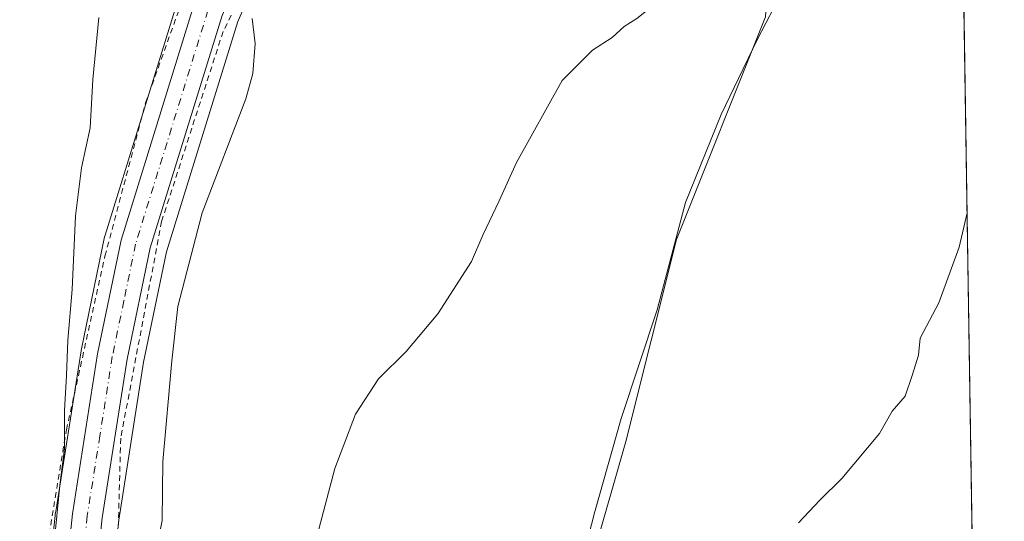
# Model space of a CAD drawing. Units: metres. Extents: x 603583 to 607016, y 4759289 to 4761655.
# Drawn here: x 606840 to 607016, y 4759710 to 4759800 of the extents above; entities that cross this region are included whole.
import ezdxf

# ---------------------------------------------------------------- set-up
doc = ezdxf.new("R2010")
doc.units = ezdxf.units.M
doc.header["$MEASUREMENT"] = 0
doc.linetypes.add('DGN Style 2', pattern=[1.6480167562047852, 0.988810053722871, -0.6592067024819142])
doc.linetypes.add('DGN Style 4', pattern=[2.6384748266838614, 1.318413404963828, -0.6592067024819142, 0.001648016756204785, -0.6592067024819142])
for name, color, linetype, lineweight in [('Alambrada', 7, 'DGN Style 2', 0), ('Arbolado forestal CxS', 92, 'Continuous', 0), ('Carretera de calzada única Cxs', 7, 'Continuous', 13), ('Carretera de calzada única eje', 7, 'DGN Style 4', 0), ('Comarca CxS', 21, 'Continuous', 0), ('Comunidad Autónoma CxS', 142, 'Continuous', 0), ('Curva de nivel normal', 30, 'Continuous', 0), ('Entidad de ámbito territorial', 7, 'Continuous', 0), ('Entidad de ámbito territorial CxS', 92, 'Continuous', 0), ('Espacio natural protegido CxS', 121, 'Continuous', 0), ('Municipio CxS', 4, 'Continuous', 0), ('Núcleo urbano CxS', 7, 'Continuous', 0), ('Prado CxS', 92, 'Continuous', 0), ('Provincia CxS', 1, 'Continuous', 0)]:
    doc.layers.add(name, color=color, linetype=linetype, lineweight=lineweight)

# ---------------------------------------------------------------- blocks, each defined once
blk = doc.blocks.new('*U7')
at = {"layer": 'Arbolado forestal CxS', "color": 92, "linetype": 'Continuous', "lineweight": 0}
blk.add_polyline3d([(606999.0844999999, 4759433.5781, 526.9964000000036), (606991.8036000002, 4759414.647299999, 526.9796999999963), (606980.1530999999, 4759419.0163, 526.9928000000073), (606981.0931000002, 4759521.775900001, 527.228099999993), (606979.4935999997, 4759561.736300001, 527.2024999999994), (606971.9121000003, 4759586.3115, 527.4233999999997), (606954.2193, 4759609.076099999, 528.0574999999953), (606940.7171, 4759634.583699999, 529.5161999999982), (606939.2163000006, 4759663.0911, 530.1842000000033), (606942.2171, 4759684.0965, 530.517200000002), (606942.2176000001, 4759703.603700001, 530.9864999999991), (606948.2203000003, 4759724.608300001, 531.3322999999946), (606957.2233999996, 4759760.618100001, 532.681700000001), (606973.1042999999, 4759800.308700001, 533.311400000006), (606974.5191000003, 4759820.660499999, 535.0843000000023), (606986.2298999997, 4759835.5505, 535.2942000000039), (607007.5736999996, 4759858.814400001, 535.0840000000027), (607011.051, 4759636.278999999, 527.7755999999936), (607011.0425000006, 4759636.267300001, 527.7755000000034), (606999.6754999999, 4759515.2467, 527.6465000000027), (606999.0856999997, 4759490.3731, 527.2918000000063)], close=True, dxfattribs=at)
blk = doc.blocks.new('*U12')
at = {"layer": 'Prado CxS', "color": 92, "linetype": 'Continuous', "lineweight": 0}
blk.add_polyline3d([(606868.3642999995, 4759803.247500001, 542.4845000000059), (606855.3942999998, 4759761.3575, 543.751099999994), (606855.3224999999, 4759761.078500001, 543.7676999999967), (606851.1325000003, 4759740.8485, 544.6254000000044), (606851.1111000003, 4759740.734099999, 544.6211000000039), (606846.6067000004, 4759712.147100001, 546.0688999999984), (606846.5862999996, 4759711.9921, 546.0724000000046), (606841.0062999995, 4759658.642300001, 546.3227000000043)], dxfattribs=at)
blk = doc.blocks.new('*U13')
at = {"layer": 'Prado CxS', "color": 92, "linetype": 'Continuous', "lineweight": 0}
for points in [[(606851.3777000001, 4759648.885700001, 543.5071000000025), (606857.8457000004, 4759710.590500001, 542.4612999999954), (606862.2725999998, 4759738.753500001, 541.5800000000017), (606866.3287000004, 4759758.390900001, 541.1888000000035), (606879.0648999996, 4759799.488299999, 540.9244999999937), (606882.3475000003, 4759806.9453, 540.9790999999968)], [(606973.1042999999, 4759800.308700001, 533.311400000006), (606957.2233999996, 4759760.618100001, 532.681700000001), (606948.2203000003, 4759724.608300001, 531.3322999999946), (606942.2176000001, 4759703.603700001, 530.9864999999991)]]:
    blk.add_polyline3d(points, dxfattribs=at)
blk = doc.blocks.new('*U16')
at = {"layer": 'Entidad de ámbito territorial CxS', "color": 92, "linetype": 'Continuous', "lineweight": 0, "flags": 128}
blk.add_lwpolyline([(606938.0710000002, 4759694.137000001), (606942.6019999997, 4759711.858999999), (606947.3950000005, 4759728.694000001), (606953.8159999987, 4759748.090999999), (606958.8409999995, 4759767.217), (606965.1700000007, 4759782.926000001), (606968.2579999999, 4759789.323000002), (606971.6480000007, 4759796.348), (606976.1390000001, 4759804.916999999), (606984.0039999996, 4759819.372000001), (606988.7490000009, 4759827.943999999), (607001.1679999985, 4759849.756), (607004.4270000008, 4759855.482000002), (607005.4610000009, 4759857.975000001), (607007.5097056221, 4759862.911820108), (607010.725399986, 4759657.118055296)], dxfattribs=at)

msp = doc.modelspace()

# ---------------------------------------------------------------- linework, layer by layer
at = {"layer": 'Alambrada', "color": 7, "linetype": 'DGN Style 2', "lineweight": 0}
for points in [[(606818.3501000004, 4759799.7401, 556.1282999999967), (606820.3701, 4759793.670100001, 553.0032999999967), (606824.1401000004, 4759778.890100001, 551.4741000000067), (606829.4801000003, 4759761.5701, 550.8080999999949), (606833.6001000004, 4759738.6801, 549.6579999999958), (606837.0701000001, 4759718.140100001, 548.7510000000038), (606839.1001000004, 4759687.020099999, 548.9741999999969), (606840.6001000004, 4759685.1601, 549.789300000004), (606842.6101000002, 4759691.0001, 549.287599999996), (606844.9101, 4759704.8201, 549.2412999999942), (606848.5100999996, 4759726.670100001, 546.0896999999968), (606855.3701, 4759757.640100001, 543.1907999999967), (606862.6300999997, 4759784.970100001, 542.6111999999994), (606874.2301000003, 4759817.4001, 541.8503999999957), (606883.6401000004, 4759834.030099999, 542.3668000000034), (606891.1001000004, 4759839.920100001, 542.6852999999974), (606891.1001000004, 4759840.630100001, 542.7516000000032), (606890.5500999996, 4759841.860099999, 542.8899999999994), (606885.3901000004, 4759846.0801, 543.367499999993), (606870.6201, 4759855.090100001, 544.3295000000071), (606861.4600999998, 4759861.300100001, 549.1912000000011), (606851.5800999999, 4759862.790100001, 559.7823000000062)], [(606913.7600999996, 4759832.190099999, 542.3711000000039), (606908.9600999998, 4759831.540100001, 541.9416000000056), (606899.8501000004, 4759828.0801, 541.3322999999946), (606892.5500999996, 4759823.0801, 541.2143999999971), (606883.7100999998, 4759812.4301, 541.5608999999968), (606876.4401000004, 4759797.690099999, 541.324099999998), (606865.4801000003, 4759763.840100001, 541.486699999994), (606858.1801000005, 4759725.170100001, 542.2122999999992), (606857.5701000001, 4759702.780099999, 544.8022999999957), (606854.6101000002, 4759681.5001, 548.7274999999936)]]:
    msp.add_polyline3d(points, dxfattribs=at)
at = {"layer": 'Arbolado forestal CxS', "color": 92, "linetype": 'Continuous', "lineweight": 0, "extrusion": (0.0005127737859314312, -0.0328157969767947, 0.9994612851590712), "elevation": -155352.5071775939, "flags": 128}
msp.add_lwpolyline([(681301.1075898871, 4747252.764828925), (681301.1075898871, 4747030.08220031)], dxfattribs=at)
at = {"layer": 'Arbolado forestal CxS', "color": 92, "linetype": 'Continuous', "lineweight": 0}
msp.add_polyline3d([(607007.5736999996, 4759858.814400001, 535.0840000000027), (606986.2298999997, 4759835.5505, 535.2942000000039), (606974.5191000003, 4759820.660499999, 535.0843000000023), (606973.1042999999, 4759800.308700001, 533.311400000006), (606957.2233999996, 4759760.618100001, 532.681700000001), (606948.2203000003, 4759724.608300001, 531.3322999999946), (606942.2176000001, 4759703.603700001, 530.9864999999991), (606942.2171, 4759684.0965, 530.517200000002), (606939.2163000006, 4759663.0911, 530.1842000000033), (606940.7171, 4759634.583699999, 529.5161999999982), (606954.2193, 4759609.076099999, 528.0574999999953), (606971.9121000003, 4759586.3115, 527.4233999999997), (606979.4935999997, 4759561.736300001, 527.2024999999994), (606981.0931000002, 4759521.775900001, 527.228099999993), (606980.1530999999, 4759419.0163, 526.9928000000073), (606991.8036000002, 4759414.647299999, 526.9796999999963), (606999.0844999999, 4759433.5781, 526.9964000000036), (606999.0856999997, 4759490.3731, 527.2918000000063), (606999.6754999999, 4759515.2467, 527.6465000000027), (607011.0425000006, 4759636.267300001, 527.7755000000034), (607011.051, 4759636.278999999, 527.7755999999936)], dxfattribs=at)
at = {"layer": 'Carretera de calzada única Cxs', "color": 7, "linetype": 'Continuous', "lineweight": 13}
for points in [[(606843.0800999999, 4759649.640100001, 545.2029999999941), (606849.5701000001, 4759711.6801, 545.7639999999956), (606854.0701000001, 4759740.2401, 543.7780000000057), (606858.2600999996, 4759760.470100001, 542.4762999999948), (606871.2301000003, 4759802.360099999, 542.1345000000001), (606878.9600999998, 4759820.640100001, 541.8699999999953), (606882.6401000004, 4759826.7401, 542.1052999999956), (606885.9200999998, 4759830.5001, 542.125199999995), (606890.1201, 4759833.8301, 542.1901999999973), (606893.1546, 4759835.317700001, 542.1284000000014), (606896.8345999997, 4759837.122300001, 542.1119000000035), (606900.9067000002, 4759838.058499999, 542.2884000000049), (606910.2600999996, 4759840.2601, 543.6912000000011), (606918.8901000004, 4759841.220100001, 544.147100000002), (606928.8701, 4759843.390100001, 543.7133999999933), (606938.2600999996, 4759846.690099999, 543.9275000000052), (606945.0500999996, 4759850.640100001, 544.5543000000034), (606958.1201, 4759860.790100001, 544.4600999999967), (606982.7600999996, 4759885.6801, 545.3078999999998), (606996.3300999999, 4759901.040100001, 543.749299999996), (607006.7165000001, 4759913.676700001, 541.9195000000036)], [(607006.8454999998, 4759905.4243, 541.164300000004), (606994.8901000004, 4759890.170100001, 541.7161999999954), (606983.0301000001, 4759877.360099999, 542.3797999999952), (606961.6700999998, 4759856.800100001, 543.5773000000045), (606953.4200999998, 4759849.880100001, 543.5492999999988), (606941.4200999998, 4759841.770099999, 543.3215999999958), (606934.0000999998, 4759837.600099999, 543.2136000000028), (606905.5102000004, 4759831.8201, 541.8252999999969), (606900.6401000004, 4759830.1801, 541.540399999998), (606894.8901000004, 4759827.0701, 541.4195000000036), (606887.2600999996, 4759819.590100001, 541.1147999999957), (606879.7101999996, 4759808.4001, 541.4689000000071), (606876.2500999998, 4759800.540100001, 541.4869999999937), (606863.4200999998, 4759759.140100001, 541.6499999999943), (606859.3201000001, 4759739.290100001, 542.0436999999947), (606854.8701, 4759710.9801, 543.0080000000017), (606848.3901000004, 4759649.1601, 544.636799999993), (606842.6001000004, 4759575.8301, 542.5155999999988), (606840.3201000001, 4759539.460100001, 541.3341999999975)], [(607006.8454999998, 4759905.4243, 541.164300000004), (606994.8901000004, 4759890.170100001, 541.7161999999954), (606983.0301000001, 4759877.360099999, 542.3797999999952), (606961.6700999998, 4759856.800100001, 543.5773000000045), (606953.4200999998, 4759849.880100001, 543.5492999999988), (606941.4200999998, 4759841.770099999, 543.3215999999958), (606934.0000999998, 4759837.600099999, 543.2136000000028), (606905.5102000004, 4759831.8201, 541.8252999999969), (606900.6401000004, 4759830.1801, 541.540399999998), (606894.8901000004, 4759827.0701, 541.4195000000036), (606887.2600999996, 4759819.590100001, 541.1147999999957), (606879.7101999996, 4759808.4001, 541.4689000000071), (606876.2500999998, 4759800.540100001, 541.4869999999937), (606863.4200999998, 4759759.140100001, 541.6499999999943), (606859.3201000001, 4759739.290100001, 542.0436999999947), (606854.8701, 4759710.9801, 543.0080000000017), (606848.3901000004, 4759649.1601, 544.636799999993), (606842.6001000004, 4759575.8301, 542.5155999999988), (606840.3201000001, 4759539.460100001, 541.3341999999975), (606841.5000999998, 4759511.710100001, 540.9265000000014), (606848.6401000004, 4759462.6801, 541.0794000000024), (606848.3901000004, 4759440.860099999, 541.3043999999937)], [(606841.0305000005, 4759623.691500001, 544.5571000000054), (606843.0800999999, 4759649.640100001, 545.2029999999941), (606849.5701000001, 4759711.6801, 545.7639999999956), (606854.0701000001, 4759740.2401, 543.7780000000057), (606858.2600999996, 4759760.470100001, 542.4762999999948), (606871.2301000003, 4759802.360099999, 542.1345000000001), (606878.9600999998, 4759820.640100001, 541.8699999999953), (606882.6401000004, 4759826.7401, 542.1052999999956), (606885.9200999998, 4759830.5001, 542.125199999995), (606890.1201, 4759833.8301, 542.1901999999973), (606893.1546, 4759835.317700001, 542.1284000000014)]]:
    msp.add_polyline3d(points, dxfattribs=at)
at = {"layer": 'Carretera de calzada única eje', "color": 7, "linetype": 'DGN Style 4', "lineweight": 0}
msp.add_polyline3d([(606898.6901000004, 4759833.630100001, 541.8806000000042), (606895.8201000001, 4759832.0701, 541.7975000000006), (606892.5100999996, 4759830.440099999, 541.729800000001), (606890.4101, 4759828.770099999, 541.7014999999956), (606886.5800999999, 4759825.040100001, 541.5868999999948), (606884.9401000004, 4759823.1601, 541.5696000000025), (606883.1001000004, 4759820.100099999, 541.5048999999999), (606879.3201000001, 4759814.5101, 541.6762000000017), (606875.4801000003, 4759805.380100001, 541.7066000000051), (606873.7301000003, 4759801.440099999, 541.7724000000017), (606867.2500999998, 4759780.5001, 541.7551999999996), (606860.8300999999, 4759759.800100001, 542.0473000000056), (606858.7500999998, 4759749.6801, 542.3169999999955), (606856.6901000004, 4759739.7601, 542.6101999999955), (606854.4600999998, 4759725.600099999, 543.1582000000053), (606852.2301000003, 4759711.3301, 543.6178000000073), (606848.9801000003, 4759680.3101, 545.2293999999965), (606845.7301000003, 4759649.4001, 544.793399999995), (606843.0576999999, 4759615.562700001, 544.0531000000046)], dxfattribs=at)
at = {"layer": 'Comarca CxS', "color": 21, "linetype": 'Continuous', "lineweight": 0, "flags": 128}
msp.add_lwpolyline([(604901.660263644, 4759308.826702776), (603618.2600007901, 4759289.099982372), (603616.7403047781, 4759389.550586159), (603608.428833579, 4759938.93375342), (603583.2600007916, 4761602.569982347), (603741.5213999995, 4761605.003900002), (604133.4095504795, 4761611.030581828), (604462.1420186759, 4761616.086112469), (604668.422377259, 4761619.258413523), (605741.4384495756, 4761635.760018529), (606343.6515182031, 4761645.021288628), (606449.729913942, 4761646.652639268), (606979.5100008164, 4761654.799982348), (606995.4955905324, 4760631.77530495), (606999.1858263037, 4760395.612465311), (607007.5097056221, 4759862.911820108), (607010.725399986, 4759657.118055296), (607011.1302392482, 4759631.209686343), (607015.6600008182, 4759341.319982371), (606895.9990260851, 4759339.480724087), (606524.6559000007, 4759333.7731), (605114.0513610122, 4759312.091159398)], close=True, dxfattribs=at)
at = {"layer": 'Comunidad Autónoma CxS', "color": 142, "linetype": 'Continuous', "lineweight": 0, "flags": 128}
msp.add_lwpolyline([(604901.660263644, 4759308.826702776), (603618.2600007901, 4759289.099982372), (603616.7403047781, 4759389.550586159), (603608.428833579, 4759938.93375342), (603583.2600007916, 4761602.569982347), (603741.5213999995, 4761605.003900002), (604133.4095504795, 4761611.030581828), (604462.1420186759, 4761616.086112469), (604668.422377259, 4761619.258413523), (605741.4384495756, 4761635.760018529), (606343.6515182031, 4761645.021288628), (606449.729913942, 4761646.652639268), (606979.5100008164, 4761654.799982348), (606995.4955905324, 4760631.77530495), (606999.1858263037, 4760395.612465311), (607007.5097056221, 4759862.911820108), (607010.725399986, 4759657.118055296), (607011.1302392482, 4759631.209686343), (607015.6600008182, 4759341.319982371), (606895.9990260851, 4759339.480724087), (606524.6559000007, 4759333.7731), (605114.0513610122, 4759312.091159398)], close=True, dxfattribs=at)
at = {"layer": 'Curva de nivel normal', "color": 30, "linetype": 'Continuous', "lineweight": 0, "flags": 128}
for points, elevation in [([(606893.2199999997, 4759707.84), (606896.3600000005, 4759719.76), (606900.0199999996, 4759729.49), (606904.1200000001, 4759735.779999999), (606909.0300000003, 4759740.630000001), (606914.6799999997, 4759747.34), (606920.6900000004, 4759756.699999999), (606922.7300000006, 4759761.369999999), (606925.6399999997, 4759767.52), (606928.7000000002, 4759774.32), (606936.8600000005, 4759788.939999999), (606942.25, 4759794.350000001), (606945.7699999996, 4759796.600000001), (606947.9400000004, 4759798.609999999), (606950.1699999999, 4759799.99), (606953.3600000005, 4759802.560000001), (606958.5099999999, 4759808.34), (606966.04, 4759814.51), (607007.551, 4759860.270199999)], 535), ([(606854.3099999996, 4759800.220000001), (606853.2300000006, 4759789.140000001), (606852.7300000006, 4759780.51), (606851.1699999999, 4759773.359999999), (606850.1100000005, 4759764.84), (606849.5199999996, 4759751.67), (606848.7599999999, 4759742.67), (606848.5300000003, 4759736.34), (606848.1500000004, 4759730.100000001), (606848.1500000004, 4759723.32), (606847.3099999996, 4759716.810000001), (606846.3300000001, 4759706.5)], 545), ([(606863.6200000001, 4759700.630000001), (606865.5599999996, 4759710.5), (606865.7199999997, 4759721.01), (606867.3200000003, 4759739.01), (606868.3499999996, 4759748.67), (606872.6799999997, 4759765.34), (606880.5, 4759785.67), (606881.7599999999, 4759790.189999999), (606882.1399999997, 4759795.58), (606881.6299999999, 4759800.02)], 540), ([(606978.9600000001, 4759710.100000001), (606982.7599999999, 4759714.15), (606986.7100000001, 4759718.01), (606993.3899999997, 4759726.01), (606995.6799999997, 4759730.01), (606997.9800000006, 4759732.67), (606999.25, 4759736.34), (607000.3600000005, 4759740.01), (607000.6500000004, 4759743.01), (607003.9800000006, 4759749.32), (607007.6299999999, 4759759.25), (607009.0338000003, 4759765.374500001)], 530)]:
    msp.add_lwpolyline(points, dxfattribs=dict(at, elevation=elevation))
at = {"layer": 'Entidad de ámbito territorial', "color": 7, "linetype": 'Continuous', "lineweight": 0, "flags": 128}
msp.add_lwpolyline([(607007.5097056213, 4759862.911820107), (607005.461, 4759857.975000001), (607004.427, 4759855.482000003), (607001.1679999977, 4759849.756000001), (606988.7490000001, 4759827.943999998), (606984.0039999987, 4759819.372000001), (606976.1389999992, 4759804.917), (606971.6479999999, 4759796.348000002), (606968.2579999992, 4759789.323000003), (606965.1699999999, 4759782.926000002), (606958.8409999987, 4759767.216999999), (606953.8159999979, 4759748.091), (606947.3949999998, 4759728.694000003), (606942.6019999988, 4759711.859), (606938.0709999994, 4759694.137000003)], dxfattribs=at)
msp.add_lwpolyline([(607007.5097056213, 4759862.911820107), (607005.461, 4759857.975000001), (607004.427, 4759855.482000003), (607001.1679999977, 4759849.756000001), (606988.7490000001, 4759827.943999998), (606984.0039999987, 4759819.372000001), (606976.1389999992, 4759804.917), (606971.6479999999, 4759796.348000002), (606968.2579999992, 4759789.323000003), (606965.1699999999, 4759782.926000002), (606958.8409999987, 4759767.216999999), (606953.8159999979, 4759748.091), (606947.3949999998, 4759728.694000003), (606942.6019999988, 4759711.859), (606938.0709999994, 4759694.137000003)], dxfattribs=at)
at = {"layer": 'Entidad de ámbito territorial CxS', "color": 92, "linetype": 'Continuous', "lineweight": 0, "flags": 128}
msp.add_lwpolyline([(606999.1858263037, 4760395.612465311), (607007.5097056221, 4759862.911820108), (607005.4610000009, 4759857.975000001), (607004.4270000008, 4759855.482000002), (607001.1679999985, 4759849.756), (606988.7490000009, 4759827.943999999), (606984.0039999996, 4759819.372000001), (606976.1390000001, 4759804.916999999), (606971.6480000007, 4759796.348), (606968.2579999999, 4759789.323000002), (606965.1700000007, 4759782.926000001), (606958.8409999995, 4759767.217), (606953.8159999987, 4759748.090999999), (606947.3950000005, 4759728.694000001), (606942.6019999997, 4759711.858999999), (606938.0710000002, 4759694.137000001)], dxfattribs=at)
at = {"layer": 'Espacio natural protegido CxS', "color": 121, "linetype": 'Continuous', "lineweight": 0, "flags": 128}
for points in [[(605741.4384495756, 4761635.760018529), (606343.6515182031, 4761645.021288628), (606449.729913942, 4761646.652639268), (606979.5100008164, 4761654.799982348), (606995.4955905324, 4760631.77530495), (606999.1858263037, 4760395.612465311), (607007.5097056221, 4759862.911820108), (607010.725399986, 4759657.118055296), (607011.1302392482, 4759631.209686343), (607015.6600008182, 4759341.319982371), (606895.9990260851, 4759339.480724087), (606524.6559000007, 4759333.7731), (605114.0513610122, 4759312.091159398)], [(606999.1858263037, 4760395.612465311), (607007.5097056221, 4759862.911820108), (607010.725399986, 4759657.118055296), (607011.1302392482, 4759631.209686343), (607015.6600008182, 4759341.319982371), (606895.9990260851, 4759339.480724087), (606524.6559000007, 4759333.7731), (606519.1351999996, 4759343.4164), (606499.6631000004, 4759385.473400001), (606481.1196999992, 4759419.0054), (606464.2603000007, 4759447.523399999), (606452.5177000002, 4759469.2714)]]:
    msp.add_lwpolyline(points, dxfattribs=at)
at = {"layer": 'Municipio CxS', "color": 4, "linetype": 'Continuous', "lineweight": 0, "flags": 128}
msp.add_lwpolyline([(605741.4384495756, 4761635.760018529), (606343.6515182031, 4761645.021288628), (606449.729913942, 4761646.652639268), (606979.5100008164, 4761654.799982348), (606995.4955905324, 4760631.77530495), (606999.1858263037, 4760395.612465311), (607007.5097056221, 4759862.911820108), (607010.725399986, 4759657.118055296), (607011.1302392482, 4759631.209686343), (607015.6600008182, 4759341.319982371), (606895.9990260851, 4759339.480724087), (606524.6559000007, 4759333.7731), (605114.0513610122, 4759312.091159398)], dxfattribs=at)
at = {"layer": 'Núcleo urbano CxS', "color": 7, "linetype": 'Continuous', "lineweight": 0}
for points in [[(606882.3475000003, 4759806.9453, 540.9790999999968), (606879.0648999996, 4759799.488299999, 540.9244999999937), (606866.3287000004, 4759758.390900001, 541.1888000000035), (606862.2725999998, 4759738.753500001, 541.5800000000017), (606857.8457000004, 4759710.590500001, 542.4612999999954), (606851.3777000001, 4759648.885700001, 543.5071000000025)], [(606882.3475000003, 4759806.9453, 540.9790999999968), (606879.0648999996, 4759799.488299999, 540.9244999999937), (606866.3287000004, 4759758.390900001, 541.1888000000035), (606862.2725999998, 4759738.753500001, 541.5800000000017), (606857.8457000004, 4759710.590500001, 542.4612999999954), (606851.3777000001, 4759648.885700001, 543.5071000000025)], [(606841.0062999995, 4759658.642300001, 546.3227000000043), (606846.5862999996, 4759711.9921, 546.0724000000046), (606846.6067000004, 4759712.147100001, 546.0688999999984), (606851.1111000003, 4759740.734099999, 544.6211000000039), (606851.1325000003, 4759740.8485, 544.6254000000044), (606855.3224999999, 4759761.078500001, 543.7676999999967), (606855.3942999998, 4759761.3575, 543.751099999994), (606868.3642999995, 4759803.247500001, 542.4845000000059)], [(606868.3642999995, 4759803.247500001, 542.4845000000059), (606855.3942999998, 4759761.3575, 543.751099999994), (606855.3224999999, 4759761.078500001, 543.7676999999967), (606851.1325000003, 4759740.8485, 544.6254000000044), (606851.1111000003, 4759740.734099999, 544.6211000000039), (606846.6067000004, 4759712.147100001, 546.0688999999984), (606846.5862999996, 4759711.9921, 546.0724000000046), (606841.0062999995, 4759658.642300001, 546.3227000000043)]]:
    msp.add_polyline3d(points, dxfattribs=at)
at = {"layer": 'Prado CxS', "color": 92, "linetype": 'Continuous', "lineweight": 0}
for points in [[(607007.5736999996, 4759858.814400001, 535.0840000000027), (606986.2298999997, 4759835.5505, 535.2942000000039), (606974.5191000003, 4759820.660499999, 535.0843000000023), (606973.1042999999, 4759800.308700001, 533.311400000006), (606957.2233999996, 4759760.618100001, 532.681700000001), (606948.2203000003, 4759724.608300001, 531.3322999999946), (606942.2176000001, 4759703.603700001, 530.9864999999991), (606942.2171, 4759684.0965, 530.517200000002), (606939.2163000006, 4759663.0911, 530.1842000000033), (606940.7171, 4759634.583699999, 529.5161999999982), (606954.2193, 4759609.076099999, 528.0574999999953), (606971.9121000003, 4759586.3115, 527.4233999999997), (606979.4935999997, 4759561.736300001, 527.2024999999994), (606981.0931000002, 4759521.775900001, 527.228099999993), (606980.1530999999, 4759419.0163, 526.9928000000073), (606991.8036000002, 4759414.647299999, 526.9796999999963), (606999.0844999999, 4759433.5781, 526.9964000000036), (606999.0856999997, 4759490.3731, 527.2918000000063), (606999.6754999999, 4759515.2467, 527.6465000000027), (607011.0425000006, 4759636.267300001, 527.7755000000034), (607011.051, 4759636.278999999, 527.7755999999936)], [(606882.3475000003, 4759806.9453, 540.9790999999968), (606879.0648999996, 4759799.488299999, 540.9244999999937), (606866.3287000004, 4759758.390900001, 541.1888000000035), (606862.2725999998, 4759738.753500001, 541.5800000000017), (606857.8457000004, 4759710.590500001, 542.4612999999954), (606851.3777000001, 4759648.885700001, 543.5071000000025)], [(606868.3642999995, 4759803.247500001, 542.4845000000059), (606855.3942999998, 4759761.3575, 543.751099999994), (606855.3224999999, 4759761.078500001, 543.7676999999967), (606851.1325000003, 4759740.8485, 544.6254000000044), (606851.1111000003, 4759740.734099999, 544.6211000000039), (606846.6067000004, 4759712.147100001, 546.0688999999984), (606846.5862999996, 4759711.9921, 546.0724000000046), (606841.0062999995, 4759658.642300001, 546.3227000000043)]]:
    msp.add_polyline3d(points, dxfattribs=at)
at = {"layer": 'Provincia CxS', "color": 1, "linetype": 'Continuous', "lineweight": 0, "flags": 128}
msp.add_lwpolyline([(604901.660263644, 4759308.826702776), (603618.2600007901, 4759289.099982372), (603616.7403047781, 4759389.550586159), (603608.428833579, 4759938.93375342), (603583.2600007916, 4761602.569982347), (603741.5213999995, 4761605.003900002), (604133.4095504795, 4761611.030581828), (604462.1420186759, 4761616.086112469), (604668.422377259, 4761619.258413523), (605741.4384495756, 4761635.760018529), (606343.6515182031, 4761645.021288628), (606449.729913942, 4761646.652639268), (606979.5100008164, 4761654.799982348), (606995.4955905324, 4760631.77530495), (606999.1858263037, 4760395.612465311), (607007.5097056221, 4759862.911820108), (607010.725399986, 4759657.118055296), (607011.1302392482, 4759631.209686343), (607015.6600008182, 4759341.319982371), (606895.9990260851, 4759339.480724087), (606524.6559000007, 4759333.7731), (605114.0513610122, 4759312.091159398)], close=True, dxfattribs=at)

# ---------------------------------------------------------------- block references
at = {"layer": 'Arbolado forestal CxS', "color": 92, "linetype": 'Continuous', "lineweight": 0}
msp.add_blockref('*U7', (0, 0), dxfattribs=at)
at = {"layer": 'Entidad de ámbito territorial CxS', "color": 92, "linetype": 'Continuous', "lineweight": 0}
msp.add_blockref('*U16', (0, 0), dxfattribs=at)
at = {"layer": 'Prado CxS', "color": 92, "linetype": 'Continuous', "lineweight": 0}
for name in ['*U12', '*U13']:
    msp.add_blockref(name, (0, 0), dxfattribs=at)

doc.saveas('drawing.dxf')
